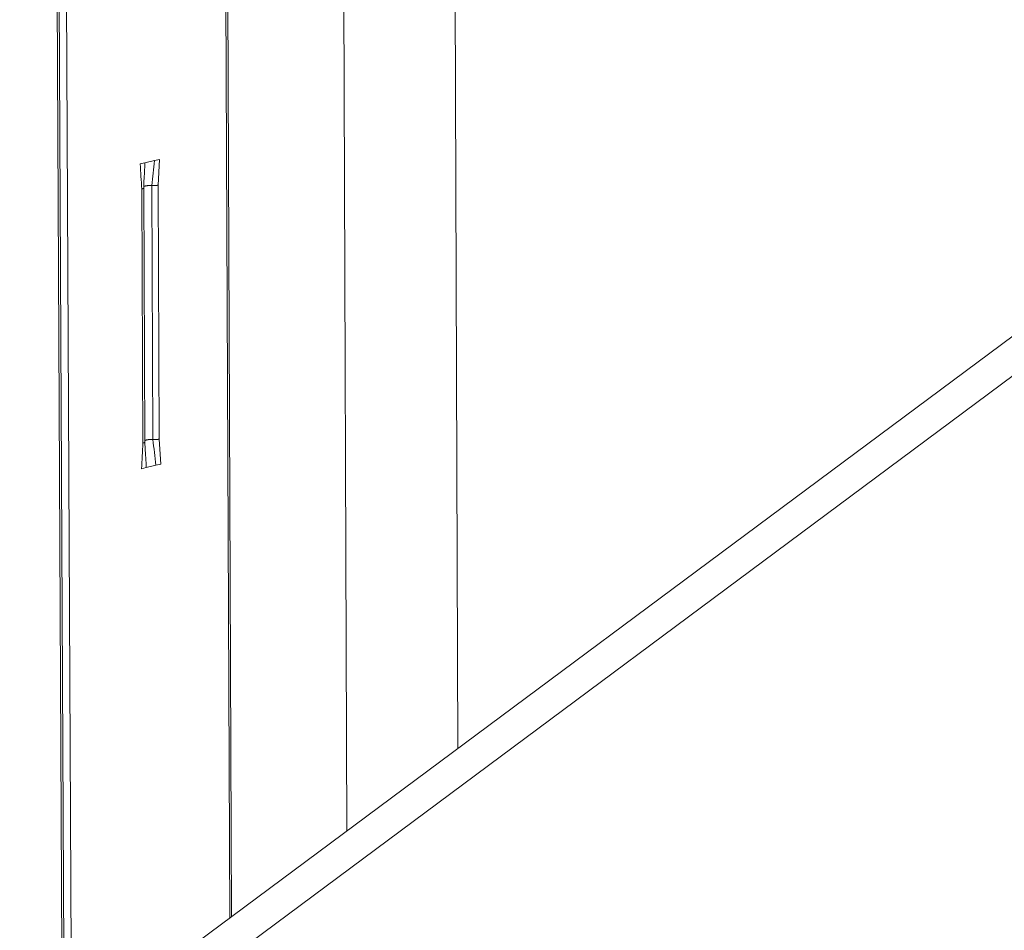
# Model space of a CAD drawing. Extents: x 1161 to 2211, y 0 to 1485.
# Drawn here: x 1661 to 1717, y 713 to 765 of the extents above; entities that cross this region are included whole.
import ezdxf

# ---------------------------------------------------------------- set-up
doc = ezdxf.new("R2010")
doc.units = 0
doc.header["$LTSCALE"] = 15
doc.layers.get('0').update_dxf_attribs({"linetype": 'CONTINUOUS'})
doc.layers.add('rahm2', color=2, linetype='CONTINUOUS', plot=False)
doc.layers.add('UK4', color=4, linetype='CONTINUOUS')

# ---------------------------------------------------------------- blocks, each defined once
blk = doc.blocks.new('W629.de_P2_2')
at = {"lineweight": 0, "extrusion": (-5.55112e-17, 0.965885, 0.258972)}
for p, q in [((192.04, 248.604), (191.537, 405.257)), ((189.147, 246.454), (188.577, 402.405)), ((185.579, 366.805), (186.086, 244.179)), ((186.137, 244.217), (185.631, 366.828)), ((181.11, 365.991), (181.712, 240.929)), ((181.163, 366.015), (181.764, 240.968)), ((181.36, 366.037), (181.956, 241.111)), ((123.027, 197.322), (237.97, 282.733)), ((239.021, 282.495), (124.068, 197.018)), ((183.748, 263.863), (183.873, 263.893)), ((183.873, 263.893), (184.125, 263.953)), ((184.125, 263.953), (184.251, 263.983)), ((184.251, 263.983), (184.216, 263.311)), ((184.05, 263.3), (184.08, 256.669)), ((184.216, 263.311), (184.245, 256.68)), ((183.791, 263.209), (183.821, 256.577)), ((183.843, 263.239), (183.873, 256.608)), ((184.286, 256.027), (184.245, 256.68)), ((183.783, 255.905), (183.909, 255.936)), ((183.909, 255.936), (184.16, 255.997)), ((184.16, 255.997), (184.286, 256.027))]:
    blk.add_line(p, q, dxfattribs=at)
at = {"lineweight": 0}
for points in [[(183.843, 263.274), (183.844, 263.274), (183.845, 263.275), (183.846, 263.275), (183.847, 263.276), (183.848, 263.277), (183.85, 263.277), (183.851, 263.278), (183.852, 263.278), (183.853, 263.279), (183.854, 263.28), (183.856, 263.28), (183.857, 263.281), (183.859, 263.281), (183.86, 263.282), (183.861, 263.282), (183.863, 263.283), (183.865, 263.283), (183.866, 263.284), (183.868, 263.284), (183.869, 263.285), (183.871, 263.285), (183.873, 263.286), (183.875, 263.287), (183.876, 263.287), (183.878, 263.287), (183.88, 263.288), (183.882, 263.288), (183.884, 263.289), (183.886, 263.289), (183.888, 263.29), (183.89, 263.29), (183.892, 263.291), (183.894, 263.291), (183.896, 263.292), (183.898, 263.292), (183.9, 263.292), (183.902, 263.293), (183.904, 263.293), (183.906, 263.294), (183.909, 263.294), (183.911, 263.294), (183.913, 263.295), (183.916, 263.295), (183.918, 263.295), (183.92, 263.296), (183.923, 263.296), (183.925, 263.296), (183.927, 263.297), (183.93, 263.297), (183.932, 263.297), (183.935, 263.297), (183.937, 263.298), (183.94, 263.298), (183.942, 263.298), (183.945, 263.298), (183.947, 263.299), (183.95, 263.299), (183.952, 263.299), (183.955, 263.299), (183.957, 263.3), (183.96, 263.3), (183.963, 263.3), (183.965, 263.3), (183.968, 263.3), (183.97, 263.3), (183.973, 263.3), (183.976, 263.301), (183.978, 263.301), (183.981, 263.301), (183.984, 263.301), (183.986, 263.301), (183.989, 263.301), (183.992, 263.301), (183.994, 263.301), (183.997, 263.301), (184, 263.301), (184.002, 263.301), (184.005, 263.301), (184.008, 263.301), (184.011, 263.301), (184.013, 263.301), (184.016, 263.301), (184.019, 263.301), (184.021, 263.301), (184.024, 263.301), (184.027, 263.301), (184.029, 263.301), (184.032, 263.301), (184.035, 263.301), (184.037, 263.301), (184.04, 263.3), (184.042, 263.3), (184.045, 263.3), (184.048, 263.3), (184.05, 263.3)], [(184.05, 263.3), (184.051, 263.3), (184.052, 263.3), (184.052, 263.3), (184.053, 263.3), (184.054, 263.3), (184.054, 263.3), (184.055, 263.3), (184.056, 263.3), (184.056, 263.3), (184.057, 263.299), (184.058, 263.299), (184.058, 263.299), (184.059, 263.299), (184.06, 263.299), (184.06, 263.299), (184.061, 263.299), (184.062, 263.299), (184.062, 263.299), (184.063, 263.299), (184.064, 263.299), (184.064, 263.299), (184.065, 263.299), (184.066, 263.299), (184.066, 263.299), (184.067, 263.299), (184.068, 263.299), (184.068, 263.299), (184.069, 263.299), (184.07, 263.299), (184.07, 263.299), (184.071, 263.299), (184.072, 263.299), (184.072, 263.299), (184.073, 263.299), (184.074, 263.299), (184.074, 263.299), (184.075, 263.299), (184.076, 263.299), (184.076, 263.299), (184.077, 263.299), (184.078, 263.299), (184.078, 263.299), (184.079, 263.299), (184.08, 263.299), (184.081, 263.299), (184.081, 263.299), (184.082, 263.299), (184.083, 263.299), (184.083, 263.299), (184.084, 263.299), (184.085, 263.299), (184.085, 263.299), (184.086, 263.299), (184.087, 263.298), (184.087, 263.298), (184.088, 263.298), (184.089, 263.298), (184.089, 263.298), (184.09, 263.298), (184.091, 263.298), (184.092, 263.298), (184.092, 263.298), (184.093, 263.298), (184.094, 263.298), (184.094, 263.298), (184.095, 263.298), (184.096, 263.298), (184.096, 263.298), (184.097, 263.298), (184.098, 263.298), (184.098, 263.298), (184.099, 263.298), (184.1, 263.298), (184.1, 263.298), (184.101, 263.298), (184.102, 263.299), (184.102, 263.299), (184.103, 263.299), (184.104, 263.299), (184.105, 263.299), (184.105, 263.299), (184.106, 263.299), (184.107, 263.299), (184.107, 263.299), (184.108, 263.299), (184.109, 263.299), (184.109, 263.299), (184.11, 263.299), (184.111, 263.299), (184.111, 263.299), (184.112, 263.299), (184.113, 263.299), (184.113, 263.299), (184.114, 263.299), (184.115, 263.299)], [(184.115, 263.299), (184.116, 263.299), (184.117, 263.299), (184.118, 263.299), (184.12, 263.299), (184.121, 263.299), (184.122, 263.299), (184.123, 263.299), (184.124, 263.299), (184.125, 263.299), (184.127, 263.299), (184.128, 263.299), (184.129, 263.299), (184.13, 263.299), (184.131, 263.299), (184.133, 263.3), (184.134, 263.3), (184.135, 263.3), (184.136, 263.3), (184.137, 263.3), (184.138, 263.3), (184.14, 263.3), (184.141, 263.3), (184.142, 263.3), (184.143, 263.3), (184.144, 263.3), (184.145, 263.3), (184.146, 263.3), (184.148, 263.301), (184.149, 263.301), (184.15, 263.301), (184.151, 263.301), (184.152, 263.301), (184.153, 263.301), (184.154, 263.301), (184.156, 263.301), (184.157, 263.301), (184.158, 263.301), (184.159, 263.302), (184.16, 263.302), (184.161, 263.302), (184.162, 263.302), (184.163, 263.302), (184.164, 263.302), (184.166, 263.302), (184.167, 263.302), (184.168, 263.302), (184.169, 263.303), (184.17, 263.303), (184.171, 263.303), (184.172, 263.303), (184.173, 263.303), (184.174, 263.303), (184.175, 263.303), (184.176, 263.304), (184.177, 263.304), (184.178, 263.304), (184.18, 263.304), (184.181, 263.304), (184.182, 263.304), (184.183, 263.304), (184.184, 263.305), (184.185, 263.305), (184.186, 263.305), (184.187, 263.305), (184.188, 263.305), (184.189, 263.305), (184.19, 263.305), (184.191, 263.306), (184.192, 263.306), (184.193, 263.306), (184.194, 263.306), (184.195, 263.306), (184.196, 263.306), (184.197, 263.307), (184.198, 263.307), (184.199, 263.307), (184.2, 263.307), (184.201, 263.307), (184.202, 263.308), (184.202, 263.308), (184.203, 263.308), (184.204, 263.308), (184.205, 263.308), (184.206, 263.308), (184.207, 263.309), (184.208, 263.309), (184.209, 263.309), (184.21, 263.309), (184.211, 263.309), (184.212, 263.31), (184.213, 263.31), (184.213, 263.31), (184.214, 263.31), (184.215, 263.31), (184.216, 263.311)], [(183.791, 263.209), (183.792, 263.209), (183.793, 263.21), (183.794, 263.21), (183.795, 263.21), (183.796, 263.21), (183.797, 263.211), (183.798, 263.211), (183.799, 263.211), (183.799, 263.211), (183.8, 263.211), (183.801, 263.212), (183.802, 263.212), (183.803, 263.212), (183.804, 263.212), (183.805, 263.213), (183.805, 263.213), (183.806, 263.213), (183.807, 263.213), (183.808, 263.214), (183.809, 263.214), (183.809, 263.214), (183.81, 263.214), (183.811, 263.215), (183.812, 263.215), (183.812, 263.215), (183.813, 263.216), (183.814, 263.216), (183.815, 263.216), (183.815, 263.216), (183.816, 263.217), (183.817, 263.217), (183.817, 263.217), (183.818, 263.217), (183.819, 263.218), (183.819, 263.218), (183.82, 263.218), (183.821, 263.218), (183.821, 263.219), (183.822, 263.219), (183.823, 263.219), (183.823, 263.22), (183.824, 263.22), (183.824, 263.22), (183.825, 263.22), (183.826, 263.221), (183.826, 263.221), (183.827, 263.221), (183.827, 263.222), (183.828, 263.222), (183.828, 263.222), (183.829, 263.222), (183.829, 263.223), (183.83, 263.223), (183.83, 263.223), (183.831, 263.224), (183.831, 263.224), (183.832, 263.224), (183.832, 263.225), (183.833, 263.225), (183.833, 263.225), (183.834, 263.225), (183.834, 263.226), (183.835, 263.226), (183.835, 263.226), (183.835, 263.227), (183.836, 263.227), (183.836, 263.227), (183.836, 263.228), (183.837, 263.228), (183.837, 263.228), (183.837, 263.228), (183.838, 263.229), (183.838, 263.229), (183.838, 263.229), (183.839, 263.23), (183.839, 263.23), (183.839, 263.23), (183.84, 263.231), (183.84, 263.231), (183.84, 263.231), (183.84, 263.232), (183.841, 263.232), (183.841, 263.232), (183.841, 263.232), (183.841, 263.233), (183.841, 263.233), (183.842, 263.233), (183.842, 263.234), (183.842, 263.234), (183.842, 263.234), (183.842, 263.235), (183.842, 263.235), (183.842, 263.235), (183.843, 263.236), (183.843, 263.236)], [(183.843, 263.236), (183.843, 263.236), (183.843, 263.236), (183.843, 263.236), (183.843, 263.236), (183.843, 263.236), (183.843, 263.236), (183.843, 263.236), (183.843, 263.236), (183.843, 263.236), (183.843, 263.236), (183.843, 263.236), (183.843, 263.236), (183.843, 263.236), (183.843, 263.236), (183.843, 263.236), (183.843, 263.236), (183.843, 263.236), (183.843, 263.237), (183.843, 263.237), (183.843, 263.237), (183.843, 263.237), (183.843, 263.237), (183.843, 263.237), (183.843, 263.237), (183.843, 263.237), (183.843, 263.237), (183.843, 263.237), (183.843, 263.237), (183.843, 263.237), (183.843, 263.237), (183.843, 263.237), (183.843, 263.237), (183.843, 263.237), (183.843, 263.237), (183.843, 263.237), (183.843, 263.237), (183.843, 263.237), (183.843, 263.237), (183.843, 263.237), (183.843, 263.237), (183.843, 263.237), (183.843, 263.237), (183.843, 263.237), (183.843, 263.237), (183.843, 263.237), (183.843, 263.237), (183.843, 263.237), (183.843, 263.237), (183.843, 263.238), (183.843, 263.238), (183.843, 263.238), (183.843, 263.238), (183.843, 263.238), (183.843, 263.238), (183.843, 263.238), (183.843, 263.238), (183.843, 263.238), (183.843, 263.238), (183.843, 263.238), (183.843, 263.238), (183.843, 263.238), (183.843, 263.238), (183.843, 263.238), (183.843, 263.238), (183.843, 263.238), (183.843, 263.238), (183.843, 263.238), (183.843, 263.238), (183.843, 263.238), (183.843, 263.238), (183.843, 263.238), (183.843, 263.238), (183.843, 263.238), (183.843, 263.238), (183.843, 263.238), (183.843, 263.238), (183.843, 263.238), (183.843, 263.238), (183.843, 263.238), (183.843, 263.239), (183.843, 263.239), (183.843, 263.239), (183.843, 263.239), (183.843, 263.239), (183.843, 263.239), (183.843, 263.239), (183.843, 263.239), (183.843, 263.239), (183.843, 263.239), (183.843, 263.239), (183.843, 263.239), (183.843, 263.239), (183.843, 263.239), (183.843, 263.239), (183.843, 263.239)], [(183.821, 256.577), (183.822, 256.578), (183.823, 256.578), (183.824, 256.578), (183.825, 256.578), (183.826, 256.579), (183.826, 256.579), (183.827, 256.579), (183.828, 256.579), (183.829, 256.58), (183.83, 256.58), (183.831, 256.58), (183.832, 256.58), (183.833, 256.581), (183.833, 256.581), (183.834, 256.581), (183.835, 256.581), (183.836, 256.582), (183.837, 256.582), (183.837, 256.582), (183.838, 256.582), (183.839, 256.583), (183.84, 256.583), (183.841, 256.583), (183.841, 256.583), (183.842, 256.584), (183.843, 256.584), (183.844, 256.584), (183.844, 256.584), (183.845, 256.585), (183.846, 256.585), (183.846, 256.585), (183.847, 256.585), (183.848, 256.586), (183.848, 256.586), (183.849, 256.586), (183.85, 256.587), (183.85, 256.587), (183.851, 256.587), (183.852, 256.587), (183.852, 256.588), (183.853, 256.588), (183.854, 256.588), (183.854, 256.589), (183.855, 256.589), (183.855, 256.589), (183.856, 256.589), (183.856, 256.59), (183.857, 256.59), (183.858, 256.59), (183.858, 256.591), (183.859, 256.591), (183.859, 256.591), (183.86, 256.592), (183.86, 256.592), (183.861, 256.592), (183.861, 256.592), (183.862, 256.593), (183.862, 256.593), (183.862, 256.593), (183.863, 256.594), (183.863, 256.594), (183.864, 256.594), (183.864, 256.595), (183.865, 256.595), (183.865, 256.595), (183.865, 256.595), (183.866, 256.596), (183.866, 256.596), (183.866, 256.596), (183.867, 256.597), (183.867, 256.597), (183.867, 256.597), (183.868, 256.598), (183.868, 256.598), (183.868, 256.598), (183.869, 256.599), (183.869, 256.599), (183.869, 256.599), (183.869, 256.6), (183.87, 256.6), (183.87, 256.6), (183.87, 256.6), (183.87, 256.601), (183.871, 256.601), (183.871, 256.601), (183.871, 256.602), (183.871, 256.602), (183.871, 256.602), (183.871, 256.603), (183.872, 256.603), (183.872, 256.603), (183.872, 256.604), (183.872, 256.604), (183.872, 256.604), (183.872, 256.605)], [(183.872, 256.605), (183.872, 256.605), (183.872, 256.605), (183.872, 256.605), (183.872, 256.605), (183.872, 256.605), (183.872, 256.605), (183.872, 256.605), (183.872, 256.605), (183.872, 256.605), (183.872, 256.605), (183.872, 256.605), (183.872, 256.605), (183.872, 256.605), (183.872, 256.605), (183.872, 256.605), (183.872, 256.605), (183.872, 256.605), (183.872, 256.605), (183.872, 256.605), (183.872, 256.605), (183.872, 256.605), (183.872, 256.605), (183.872, 256.605), (183.872, 256.605), (183.872, 256.605), (183.872, 256.605), (183.872, 256.605), (183.872, 256.606), (183.872, 256.606), (183.872, 256.606), (183.872, 256.606), (183.872, 256.606), (183.872, 256.606), (183.873, 256.606), (183.873, 256.606), (183.873, 256.606), (183.873, 256.606), (183.873, 256.606), (183.873, 256.606), (183.873, 256.606), (183.873, 256.606), (183.873, 256.606), (183.873, 256.606), (183.873, 256.606), (183.873, 256.606), (183.873, 256.606), (183.873, 256.606), (183.873, 256.606), (183.873, 256.606), (183.873, 256.606), (183.873, 256.606), (183.873, 256.606), (183.873, 256.606), (183.873, 256.606), (183.873, 256.606), (183.873, 256.606), (183.873, 256.606), (183.873, 256.607), (183.873, 256.607), (183.873, 256.607), (183.873, 256.607), (183.873, 256.607), (183.873, 256.607), (183.873, 256.607), (183.873, 256.607), (183.873, 256.607), (183.873, 256.607), (183.873, 256.607), (183.873, 256.607), (183.873, 256.607), (183.873, 256.607), (183.873, 256.607), (183.873, 256.607), (183.873, 256.607), (183.873, 256.607), (183.873, 256.607), (183.873, 256.607), (183.873, 256.607), (183.873, 256.607), (183.873, 256.607), (183.873, 256.607), (183.873, 256.607), (183.873, 256.607), (183.873, 256.607), (183.873, 256.607), (183.873, 256.607), (183.873, 256.607), (183.873, 256.608), (183.873, 256.608), (183.873, 256.608), (183.873, 256.608), (183.873, 256.608), (183.873, 256.608), (183.873, 256.608), (183.873, 256.608)], [(183.873, 256.643), (183.873, 256.643), (183.874, 256.644), (183.875, 256.644), (183.877, 256.645), (183.878, 256.646), (183.879, 256.646), (183.88, 256.647), (183.881, 256.647), (183.882, 256.648), (183.884, 256.649), (183.885, 256.649), (183.886, 256.65), (183.888, 256.65), (183.889, 256.651), (183.891, 256.651), (183.892, 256.652), (183.894, 256.653), (183.895, 256.653), (183.897, 256.654), (183.899, 256.654), (183.9, 256.655), (183.902, 256.655), (183.904, 256.656), (183.905, 256.656), (183.907, 256.657), (183.909, 256.657), (183.911, 256.658), (183.913, 256.658), (183.915, 256.659), (183.917, 256.659), (183.919, 256.66), (183.921, 256.66), (183.923, 256.66), (183.925, 256.661), (183.927, 256.661), (183.929, 256.662), (183.931, 256.662), (183.933, 256.663), (183.936, 256.663), (183.938, 256.663), (183.94, 256.664), (183.942, 256.664), (183.945, 256.664), (183.947, 256.665), (183.949, 256.665), (183.952, 256.665), (183.954, 256.666), (183.956, 256.666), (183.959, 256.666), (183.961, 256.667), (183.964, 256.667), (183.966, 256.667), (183.969, 256.667), (183.971, 256.668), (183.974, 256.668), (183.976, 256.668), (183.979, 256.668), (183.981, 256.669), (183.984, 256.669), (183.987, 256.669), (183.989, 256.669), (183.992, 256.669), (183.994, 256.67), (183.997, 256.67), (184, 256.67), (184.002, 256.67), (184.005, 256.67), (184.008, 256.67), (184.01, 256.67), (184.013, 256.67), (184.016, 256.671), (184.018, 256.671), (184.021, 256.671), (184.024, 256.671), (184.026, 256.671), (184.029, 256.671), (184.032, 256.671), (184.034, 256.671), (184.037, 256.671), (184.04, 256.671), (184.043, 256.671), (184.045, 256.671), (184.048, 256.671), (184.051, 256.671), (184.053, 256.671), (184.056, 256.671), (184.059, 256.67), (184.061, 256.67), (184.064, 256.67), (184.067, 256.67), (184.069, 256.67), (184.072, 256.67), (184.074, 256.67), (184.077, 256.67), (184.08, 256.669)], [(184.08, 256.669), (184.08, 256.669), (184.081, 256.669), (184.082, 256.669), (184.082, 256.669), (184.083, 256.669), (184.084, 256.669), (184.084, 256.669), (184.085, 256.669), (184.086, 256.669), (184.086, 256.669), (184.087, 256.669), (184.088, 256.669), (184.088, 256.669), (184.089, 256.669), (184.09, 256.669), (184.09, 256.669), (184.091, 256.669), (184.092, 256.669), (184.092, 256.669), (184.093, 256.669), (184.094, 256.669), (184.094, 256.669), (184.095, 256.669), (184.096, 256.669), (184.096, 256.669), (184.097, 256.669), (184.098, 256.668), (184.098, 256.668), (184.099, 256.668), (184.1, 256.668), (184.1, 256.668), (184.101, 256.668), (184.102, 256.668), (184.102, 256.668), (184.103, 256.668), (184.104, 256.668), (184.104, 256.668), (184.105, 256.668), (184.106, 256.668), (184.107, 256.668), (184.107, 256.668), (184.108, 256.668), (184.109, 256.668), (184.109, 256.668), (184.11, 256.668), (184.111, 256.668), (184.111, 256.668), (184.112, 256.668), (184.113, 256.668), (184.113, 256.668), (184.114, 256.668), (184.115, 256.668), (184.115, 256.668), (184.116, 256.668), (184.117, 256.668), (184.117, 256.668), (184.118, 256.668), (184.119, 256.668), (184.12, 256.668), (184.12, 256.668), (184.121, 256.668), (184.122, 256.668), (184.122, 256.668), (184.123, 256.668), (184.124, 256.668), (184.124, 256.668), (184.125, 256.668), (184.126, 256.668), (184.126, 256.668), (184.127, 256.668), (184.128, 256.668), (184.128, 256.668), (184.129, 256.668), (184.13, 256.668), (184.13, 256.668), (184.131, 256.668), (184.132, 256.668), (184.133, 256.668), (184.133, 256.668), (184.134, 256.668), (184.135, 256.668), (184.135, 256.668), (184.136, 256.668), (184.137, 256.668), (184.137, 256.668), (184.138, 256.668), (184.139, 256.668), (184.139, 256.668), (184.14, 256.668), (184.141, 256.668), (184.141, 256.668), (184.142, 256.668), (184.143, 256.668), (184.143, 256.668), (184.144, 256.668)], [(184.144, 256.668), (184.145, 256.668), (184.147, 256.668), (184.148, 256.668), (184.149, 256.668), (184.15, 256.669), (184.151, 256.669), (184.152, 256.669), (184.154, 256.669), (184.155, 256.669), (184.156, 256.669), (184.157, 256.669), (184.158, 256.669), (184.16, 256.669), (184.161, 256.669), (184.162, 256.669), (184.163, 256.669), (184.164, 256.669), (184.165, 256.669), (184.167, 256.669), (184.168, 256.669), (184.169, 256.67), (184.17, 256.67), (184.171, 256.67), (184.172, 256.67), (184.173, 256.67), (184.175, 256.67), (184.176, 256.67), (184.177, 256.67), (184.178, 256.67), (184.179, 256.67), (184.18, 256.67), (184.181, 256.671), (184.183, 256.671), (184.184, 256.671), (184.185, 256.671), (184.186, 256.671), (184.187, 256.671), (184.188, 256.671), (184.189, 256.671), (184.19, 256.671), (184.192, 256.671), (184.193, 256.672), (184.194, 256.672), (184.195, 256.672), (184.196, 256.672), (184.197, 256.672), (184.198, 256.672), (184.199, 256.672), (184.2, 256.672), (184.201, 256.673), (184.202, 256.673), (184.204, 256.673), (184.205, 256.673), (184.206, 256.673), (184.207, 256.673), (184.208, 256.673), (184.209, 256.674), (184.21, 256.674), (184.211, 256.674), (184.212, 256.674), (184.213, 256.674), (184.214, 256.674), (184.215, 256.674), (184.216, 256.675), (184.217, 256.675), (184.218, 256.675), (184.219, 256.675), (184.22, 256.675), (184.221, 256.675), (184.222, 256.676), (184.223, 256.676), (184.224, 256.676), (184.225, 256.676), (184.226, 256.676), (184.227, 256.677), (184.228, 256.677), (184.229, 256.677), (184.23, 256.677), (184.231, 256.677), (184.232, 256.677), (184.233, 256.678), (184.234, 256.678), (184.235, 256.678), (184.235, 256.678), (184.236, 256.678), (184.237, 256.679), (184.238, 256.679), (184.239, 256.679), (184.24, 256.679), (184.241, 256.679), (184.242, 256.68), (184.243, 256.68), (184.244, 256.68), (184.244, 256.68), (184.245, 256.68)]]:
    blk.add_lwpolyline(points, dxfattribs=at)
for points in [[(183.748, 263.863), (183.762, 263.645), (183.777, 263.427), (183.791, 263.209)], [(183.873, 263.893), (183.865, 263.737), (183.856, 263.58), (183.848, 263.424)], [(184.125, 263.953), (184.1, 263.736), (184.075, 263.518), (184.05, 263.3)], [(183.848, 263.424), (183.844, 263.362), (183.843, 263.3), (183.843, 263.239)], [(183.873, 256.608), (183.873, 256.555), (183.875, 256.502), (183.878, 256.451)], [(184.16, 255.997), (184.133, 256.221), (184.106, 256.445), (184.08, 256.669)], [(183.783, 255.905), (183.796, 256.129), (183.808, 256.353), (183.821, 256.577)], [(183.909, 255.936), (183.899, 256.107), (183.888, 256.279), (183.878, 256.451)]]:
    blk.add_open_spline(points, degree=3, dxfattribs=at)
blk = doc.blocks.new('W629.de_P2_1')
at = {"lineweight": 0, "extrusion": (-5.55112e-17, 0.965885, 0.258972)}
for p, q in [((192.04, 248.604), (191.537, 405.257)), ((189.147, 246.454), (188.577, 402.405)), ((186.137, 244.217), (185.631, 366.828)), ((181.163, 366.015), (181.764, 240.968)), ((123.027, 197.322), (237.97, 282.733)), ((239.021, 282.495), (124.068, 197.018)), ((183.873, 263.893), (184.125, 263.953)), ((183.843, 263.239), (183.873, 256.608)), ((183.909, 255.936), (184.16, 255.997))]:
    blk.add_line(p, q, dxfattribs=at)
at = {"lineweight": 0}
for points in [[(183.843, 263.274), (183.844, 263.274), (183.845, 263.275), (183.846, 263.275), (183.847, 263.276), (183.848, 263.277), (183.85, 263.277), (183.851, 263.278), (183.852, 263.278), (183.853, 263.279), (183.854, 263.28), (183.856, 263.28), (183.857, 263.281), (183.859, 263.281), (183.86, 263.282), (183.861, 263.282), (183.863, 263.283), (183.865, 263.283), (183.866, 263.284), (183.868, 263.284), (183.869, 263.285), (183.871, 263.285), (183.873, 263.286), (183.875, 263.287), (183.876, 263.287), (183.878, 263.287), (183.88, 263.288), (183.882, 263.288), (183.884, 263.289), (183.886, 263.289), (183.888, 263.29), (183.89, 263.29), (183.892, 263.291), (183.894, 263.291), (183.896, 263.292), (183.898, 263.292), (183.9, 263.292), (183.902, 263.293), (183.904, 263.293), (183.906, 263.294), (183.909, 263.294), (183.911, 263.294), (183.913, 263.295), (183.916, 263.295), (183.918, 263.295), (183.92, 263.296), (183.923, 263.296), (183.925, 263.296), (183.927, 263.297), (183.93, 263.297), (183.932, 263.297), (183.935, 263.297), (183.937, 263.298), (183.94, 263.298), (183.942, 263.298), (183.945, 263.298), (183.947, 263.299), (183.95, 263.299), (183.952, 263.299), (183.955, 263.299), (183.957, 263.3), (183.96, 263.3), (183.963, 263.3), (183.965, 263.3), (183.968, 263.3), (183.97, 263.3), (183.973, 263.3), (183.976, 263.301), (183.978, 263.301), (183.981, 263.301), (183.984, 263.301), (183.986, 263.301), (183.989, 263.301), (183.992, 263.301), (183.994, 263.301), (183.997, 263.301), (184, 263.301), (184.002, 263.301), (184.005, 263.301), (184.008, 263.301), (184.011, 263.301), (184.013, 263.301), (184.016, 263.301), (184.019, 263.301), (184.021, 263.301), (184.024, 263.301), (184.027, 263.301), (184.029, 263.301), (184.032, 263.301), (184.035, 263.301), (184.037, 263.301), (184.04, 263.3), (184.042, 263.3), (184.045, 263.3), (184.048, 263.3), (184.05, 263.3)], [(183.873, 256.643), (183.873, 256.643), (183.874, 256.644), (183.875, 256.644), (183.877, 256.645), (183.878, 256.646), (183.879, 256.646), (183.88, 256.647), (183.881, 256.647), (183.882, 256.648), (183.884, 256.649), (183.885, 256.649), (183.886, 256.65), (183.888, 256.65), (183.889, 256.651), (183.891, 256.651), (183.892, 256.652), (183.894, 256.653), (183.895, 256.653), (183.897, 256.654), (183.899, 256.654), (183.9, 256.655), (183.902, 256.655), (183.904, 256.656), (183.905, 256.656), (183.907, 256.657), (183.909, 256.657), (183.911, 256.658), (183.913, 256.658), (183.915, 256.659), (183.917, 256.659), (183.919, 256.66), (183.921, 256.66), (183.923, 256.66), (183.925, 256.661), (183.927, 256.661), (183.929, 256.662), (183.931, 256.662), (183.933, 256.663), (183.936, 256.663), (183.938, 256.663), (183.94, 256.664), (183.942, 256.664), (183.945, 256.664), (183.947, 256.665), (183.949, 256.665), (183.952, 256.665), (183.954, 256.666), (183.956, 256.666), (183.959, 256.666), (183.961, 256.667), (183.964, 256.667), (183.966, 256.667), (183.969, 256.667), (183.971, 256.668), (183.974, 256.668), (183.976, 256.668), (183.979, 256.668), (183.981, 256.669), (183.984, 256.669), (183.987, 256.669), (183.989, 256.669), (183.992, 256.669), (183.994, 256.67), (183.997, 256.67), (184, 256.67), (184.002, 256.67), (184.005, 256.67), (184.008, 256.67), (184.01, 256.67), (184.013, 256.67), (184.016, 256.671), (184.018, 256.671), (184.021, 256.671), (184.024, 256.671), (184.026, 256.671), (184.029, 256.671), (184.032, 256.671), (184.034, 256.671), (184.037, 256.671), (184.04, 256.671), (184.043, 256.671), (184.045, 256.671), (184.048, 256.671), (184.051, 256.671), (184.053, 256.671), (184.056, 256.671), (184.059, 256.67), (184.061, 256.67), (184.064, 256.67), (184.067, 256.67), (184.069, 256.67), (184.072, 256.67), (184.074, 256.67), (184.077, 256.67), (184.08, 256.669)]]:
    blk.add_lwpolyline(points, dxfattribs=at)
for points in [[(183.848, 263.424), (183.844, 263.362), (183.843, 263.3), (183.843, 263.239)], [(183.873, 256.608), (183.873, 256.555), (183.875, 256.502), (183.878, 256.451)]]:
    blk.add_open_spline(points, degree=3, dxfattribs=at)

msp = doc.modelspace()

# ---------------------------------------------------------------- block references
at = {"layer": 'rahm2', "xscale": 2.199278497255703, "yscale": 2.199278497255703, "zscale": 2.199278497255703}
msp.add_blockref('W629.de_P2_2', (1263.52, 176.667), dxfattribs=at)
at = {"layer": 'UK4', "xscale": 2.199278497255703, "yscale": 2.199278497255703, "zscale": 2.199278497255703}
msp.add_blockref('W629.de_P2_1', (1263.52, 176.667), dxfattribs=at)

doc.saveas('drawing.dxf')
